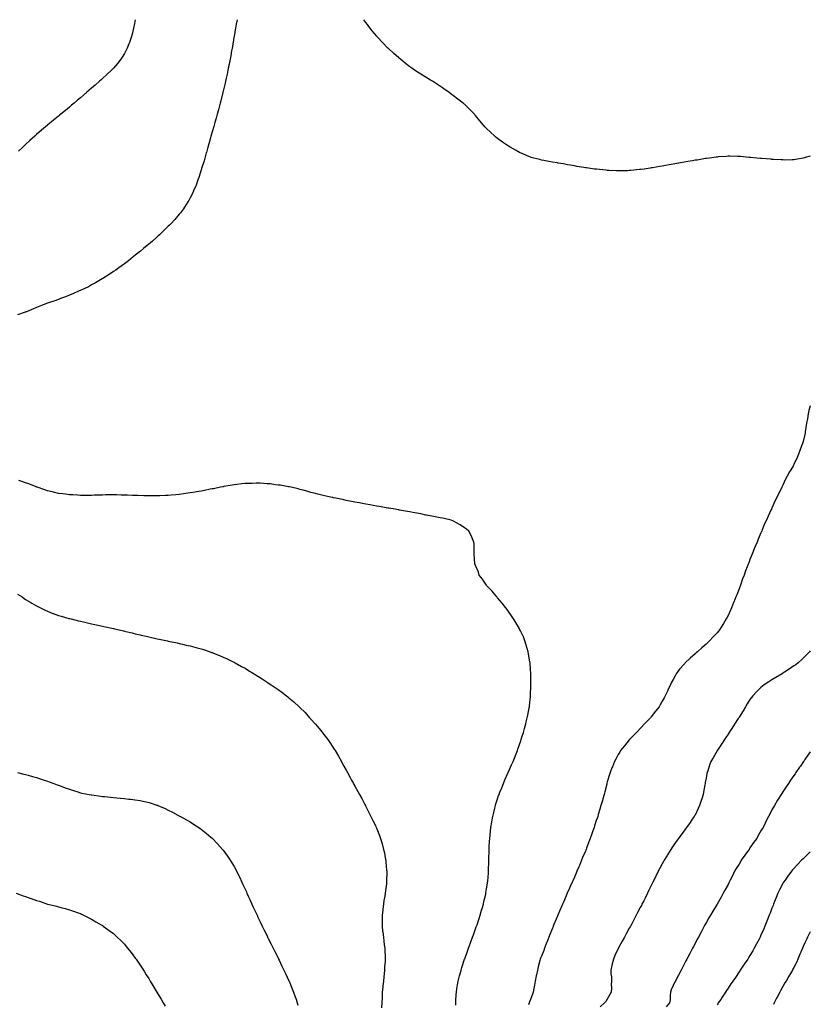
# Model space of a CAD drawing. Units: inches. Extents: x 858378 to 860243, y 7279418 to 7282058.
# Drawn here: x 859523 to 860243, y 7281161 to 7282058 of the extents above; entities that cross this region are included whole.
import ezdxf

# ---------------------------------------------------------------- set-up
doc = ezdxf.new("R2010")
doc.units = ezdxf.units.IN
doc.header["$MEASUREMENT"] = 0
doc.layers.add('Contour_85767279', color=7, linetype='Continuous', true_color=0x327d79)

msp = doc.modelspace()

# ---------------------------------------------------------------- linework, layer by layer
at = {"layer": 'Contour_85767279'}
for points in [[(859720.81, 7282058, 3376), (859720.01, 7282053.87, 3376), (859719.68, 7282051.92, 3376), (859719.46, 7282050.51, 3376), (859718.05, 7282042.77, 3376), (859717.93, 7282042.04, 3376), (859717.91, 7282041.92, 3376), (859717.88, 7282041.74, 3376), (859716.5, 7282033.47, 3376), (859716.22, 7282031.92, 3376), (859715.8, 7282029.67, 3376), (859714.99, 7282024.98, 3376), (859714.41, 7282021.92, 3376), (859713.54, 7282017.41, 3376), (859713.39, 7282016.59, 3376), (859712.44, 7282011.92, 3376), (859711.68, 7282008.29, 3376), (859710.88, 7282004.75, 3376), (859710.29, 7282001.92, 3376), (859709.88, 7282000.09, 3376), (859708.05, 7281992.96, 3376), (859707.87, 7281992.11, 3376), (859707.82, 7281991.92, 3376), (859707.74, 7281991.62, 3376), (859706.02, 7281983.95, 3376), (859705.45, 7281981.92, 3376), (859704.49, 7281978.37, 3376), (859703.97, 7281976, 3376), (859702.75, 7281971.92, 3376), (859701.81, 7281968.16, 3376), (859700.52, 7281964.39, 3376), (859699.78, 7281961.92, 3376), (859699.45, 7281960.52, 3376), (859698.05, 7281955.87, 3376), (859697.21, 7281952.76, 3376), (859696.91, 7281951.92, 3376), (859696.42, 7281950.29, 3376), (859695.05, 7281944.92, 3376), (859694.11, 7281941.92, 3376), (859692.87, 7281937.1, 3376), (859692.7, 7281936.57, 3376), (859691.37, 7281931.92, 3376), (859690.69, 7281929.28, 3376), (859688.37, 7281922.24, 3376), (859688.28, 7281921.92, 3376), (859688.24, 7281921.73, 3376), (859688.05, 7281921.17, 3376), (859685.92, 7281914.05, 3376), (859685.08, 7281911.92, 3376), (859683.43, 7281907.3, 3376), (859683.25, 7281906.72, 3376), (859681.2, 7281901.92, 3376), (859680.23, 7281899.73, 3376), (859678.05, 7281895.76, 3376), (859676.74, 7281893.23, 3376), (859675.94, 7281891.92, 3376), (859672.87, 7281887.11, 3376), (859671.8, 7281885.67, 3376), (859669.1, 7281881.92, 3376), (859668.64, 7281881.33, 3376), (859668.05, 7281880.67, 3376), (859664.09, 7281875.88, 3376), (859660.27, 7281871.92, 3376), (859659.18, 7281870.79, 3376), (859658.05, 7281869.76, 3376), (859654.17, 7281865.81, 3376), (859649.99, 7281861.92, 3376), (859649, 7281860.96, 3376), (859648.05, 7281860.14, 3376), (859643.76, 7281856.22, 3376), (859638.45, 7281851.92, 3376), (859638.24, 7281851.73, 3376), (859638.05, 7281851.59, 3376), (859635.55, 7281849.42, 3376), (859632.88, 7281847.09, 3376), (859628.05, 7281843.4, 3376), (859627.25, 7281842.72, 3376), (859626.2, 7281841.92, 3376), (859621.72, 7281838.26, 3376), (859618.05, 7281835.63, 3376), (859615.99, 7281833.98, 3376), (859613.05, 7281831.92, 3376), (859610.2, 7281829.77, 3376), (859608.05, 7281828.4, 3376), (859604.24, 7281825.73, 3376), (859598.36, 7281822.23, 3376), (859598.05, 7281822.04, 3376), (859597.98, 7281821.99, 3376), (859597.86, 7281821.92, 3376), (859591.81, 7281818.16, 3376), (859588.05, 7281816.23, 3376), (859585.3, 7281814.66, 3376), (859579.38, 7281811.92, 3376), (859578.48, 7281811.48, 3376), (859578.05, 7281811.31, 3376), (859576.98, 7281810.85, 3376), (859571.62, 7281808.35, 3376), (859568.05, 7281806.92, 3376), (859564.52, 7281805.45, 3376), (859560.02, 7281803.89, 3376), (859558.05, 7281803.15, 3376), (859557.18, 7281802.79, 3376), (859554.6, 7281801.92, 3376), (859549.8, 7281800.17, 3376), (859548.05, 7281799.6, 3376), (859544.2, 7281798.07, 3376), (859542.57, 7281797.4, 3376), (859538.05, 7281795.63, 3376), (859535.44, 7281794.53, 3376), (859528.92, 7281791.92, 3376), (859528.29, 7281791.68, 3376), (859528.05, 7281791.6, 3376), (859527.57, 7281791.43, 3376), (859520.86, 7281789.11, 3376)], [(859628.02, 7282058, 3377), (859627.03, 7282052.94, 3377), (859626.8, 7282051.92, 3377), (859626.35, 7282050.22, 3377), (859625.08, 7282044.89, 3377), (859624.24, 7282041.92, 3377), (859622.62, 7282037.35, 3377), (859622.05, 7282035.92, 3377), (859620.55, 7282031.92, 3377), (859619.75, 7282030.22, 3377), (859618.05, 7282027.08, 3377), (859616.14, 7282023.83, 3377), (859614.83, 7282021.92, 3377), (859611.85, 7282018.12, 3377), (859608.05, 7282013.75, 3377), (859607.18, 7282012.79, 3377), (859606.32, 7282011.92, 3377), (859602.05, 7282007.92, 3377), (859598.05, 7282004.28, 3377), (859596.81, 7282003.16, 3377), (859595.42, 7282001.92, 3377), (859591.49, 7281998.48, 3377), (859588.05, 7281995.53, 3377), (859586.13, 7281993.84, 3377), (859583.91, 7281991.92, 3377), (859580.77, 7281989.2, 3377), (859578.05, 7281986.83, 3377), (859575.42, 7281984.56, 3377), (859572.29, 7281981.92, 3377), (859570.01, 7281979.96, 3377), (859568.05, 7281978.28, 3377), (859564.58, 7281975.39, 3377), (859560.29, 7281971.92, 3377), (859559.08, 7281970.89, 3377), (859558.05, 7281970.03, 3377), (859553.56, 7281966.4, 3377), (859548.39, 7281962.26, 3377), (859548.05, 7281961.99, 3377), (859547.97, 7281961.92, 3377), (859542.66, 7281957.31, 3377), (859538.05, 7281953.32, 3377), (859537.3, 7281952.67, 3377), (859536.42, 7281951.92, 3377), (859532.1, 7281947.88, 3377), (859528.05, 7281944.12, 3377), (859526.9, 7281943.07, 3377), (859525.62, 7281941.92, 3377), (859521.69, 7281938.28, 3377)], [(860243, 7281933.64, 3375), (860238.43, 7281932.3, 3375), (860238.05, 7281932.17, 3375), (860237.83, 7281932.13, 3375), (860236.38, 7281931.92, 3375), (860229.39, 7281930.57, 3375), (860228.05, 7281930.39, 3375), (860226.54, 7281930.42, 3375), (860219.9, 7281930.07, 3375), (860218.05, 7281930.15, 3375), (860216.45, 7281930.32, 3375), (860209.45, 7281930.52, 3375), (860208.05, 7281930.65, 3375), (860206.94, 7281930.81, 3375), (860198.51, 7281931.46, 3375), (860198.05, 7281931.51, 3375), (860197.69, 7281931.56, 3375), (860194.2, 7281931.92, 3375), (860188.61, 7281932.49, 3375), (860188.05, 7281932.53, 3375), (860187.4, 7281932.56, 3375), (860179.43, 7281933.3, 3375), (860178.05, 7281933.38, 3375), (860176.6, 7281933.38, 3375), (860169.63, 7281933.49, 3375), (860168.05, 7281933.5, 3375), (860166.59, 7281933.38, 3375), (860159.05, 7281932.92, 3375), (860158.05, 7281932.85, 3375), (860157.24, 7281932.73, 3375), (860151.05, 7281931.92, 3375), (860148.41, 7281931.56, 3375), (860148.05, 7281931.52, 3375), (860147.57, 7281931.44, 3375), (860139.85, 7281930.12, 3375), (860138.05, 7281929.84, 3375), (860135.53, 7281929.4, 3375), (860131.32, 7281928.65, 3375), (860128.05, 7281928.08, 3375), (860123.36, 7281927.23, 3375), (860122.83, 7281927.13, 3375), (860118.05, 7281926.3, 3375), (860114.35, 7281925.62, 3375), (860111.2, 7281925.07, 3375), (860108.05, 7281924.49, 3375), (860105.85, 7281924.13, 3375), (860099.2, 7281923.07, 3375), (860098.05, 7281922.87, 3375), (860097.24, 7281922.73, 3375), (860091.72, 7281921.92, 3375), (860088.52, 7281921.45, 3375), (860088.05, 7281921.39, 3375), (860087.47, 7281921.34, 3375), (860079.4, 7281920.57, 3375), (860078.05, 7281920.46, 3375), (860076.54, 7281920.41, 3375), (860069.77, 7281920.2, 3375), (860068.05, 7281920.14, 3375), (860066.33, 7281920.2, 3375), (860059.41, 7281920.56, 3375), (860058.05, 7281920.62, 3375), (860056.85, 7281920.72, 3375), (860048.29, 7281921.68, 3375), (860048.05, 7281921.71, 3375), (860047.85, 7281921.72, 3375), (860046.42, 7281921.92, 3375), (860039.03, 7281922.9, 3375), (860038.05, 7281923.08, 3375), (860036.61, 7281923.36, 3375), (860030.42, 7281924.28, 3375), (860028.05, 7281924.79, 3375), (860024.54, 7281925.43, 3375), (860021.92, 7281925.79, 3375), (860018.05, 7281926.58, 3375), (860013.37, 7281927.23, 3375), (860012.57, 7281927.41, 3375), (860008.05, 7281928.12, 3375), (860004.82, 7281928.69, 3375), (860000.31, 7281929.65, 3375), (859998.05, 7281930.07, 3375), (859996.58, 7281930.45, 3375), (859991.01, 7281931.92, 3375), (859988.67, 7281932.55, 3375), (859988.05, 7281932.73, 3375), (859986.62, 7281933.35, 3375), (859981.63, 7281935.5, 3375), (859978.05, 7281937.1, 3375), (859974.94, 7281938.8, 3375), (859969.43, 7281941.92, 3375), (859968.56, 7281942.43, 3375), (859968.05, 7281942.73, 3375), (859965.27, 7281944.69, 3375), (859962.66, 7281946.53, 3375), (859958.05, 7281949.85, 3375), (859956.91, 7281950.79, 3375), (859955.6, 7281951.92, 3375), (859951.55, 7281955.42, 3375), (859948.05, 7281958.82, 3375), (859946.56, 7281960.43, 3375), (859945.28, 7281961.92, 3375), (859941.92, 7281965.79, 3375), (859938.05, 7281970.55, 3375), (859937.44, 7281971.3, 3375), (859936.94, 7281971.92, 3375), (859932.5, 7281976.36, 3375), (859928.05, 7281980.87, 3375), (859927.49, 7281981.36, 3375), (859926.87, 7281981.92, 3375), (859921.74, 7281985.61, 3375), (859918.05, 7281988.56, 3375), (859916.09, 7281989.96, 3375), (859913.58, 7281991.92, 3375), (859910.33, 7281994.21, 3375), (859908.05, 7281995.93, 3375), (859904.37, 7281998.24, 3375), (859898.72, 7282001.92, 3375), (859898.3, 7282002.17, 3375), (859898.05, 7282002.33, 3375), (859897.01, 7282002.96, 3375), (859892.07, 7282005.93, 3375), (859888.05, 7282008.38, 3375), (859885.86, 7282009.73, 3375), (859882.53, 7282011.92, 3375), (859879.88, 7282013.75, 3375), (859878.05, 7282015.07, 3375), (859874.24, 7282018.11, 3375), (859869.58, 7282021.92, 3375), (859868.76, 7282022.62, 3375), (859868.05, 7282023.23, 3375), (859863.43, 7282027.3, 3375), (859858.27, 7282031.92, 3375), (859858.16, 7282032.03, 3375), (859858.05, 7282032.13, 3375), (859853.28, 7282037.14, 3375), (859848.88, 7282041.92, 3375), (859848.49, 7282042.36, 3375), (859848.05, 7282042.85, 3375), (859843.98, 7282047.85, 3375), (859840.8, 7282051.92, 3375), (859839.6, 7282053.47, 3375), (859838.05, 7282055.47, 3375), (859836.38, 7282058, 3375)], [(860243, 7281706.07, 3376), (860241.74, 7281701.92, 3376), (860241.06, 7281698.91, 3376), (860240.32, 7281694.19, 3376), (860239.88, 7281691.92, 3376), (860239.61, 7281690.36, 3376), (860238.47, 7281682.34, 3376), (860238.4, 7281681.92, 3376), (860238.34, 7281681.63, 3376), (860238.05, 7281680.1, 3376), (860236.43, 7281673.54, 3376), (860235.99, 7281671.92, 3376), (860234.74, 7281668.61, 3376), (860233.81, 7281666.17, 3376), (860232.21, 7281661.92, 3376), (860230.91, 7281659.06, 3376), (860228.05, 7281652.54, 3376), (860227.83, 7281652.14, 3376), (860227.72, 7281651.92, 3376), (860227.26, 7281651.13, 3376), (860224.04, 7281645.93, 3376), (860221.92, 7281641.92, 3376), (860220.55, 7281639.42, 3376), (860218.05, 7281633.96, 3376), (860217.37, 7281632.6, 3376), (860217.08, 7281631.92, 3376), (860216.11, 7281629.98, 3376), (860213.99, 7281625.98, 3376), (860212.14, 7281621.92, 3376), (860210.77, 7281619.2, 3376), (860208.05, 7281613, 3376), (860207.71, 7281612.26, 3376), (860207.57, 7281611.92, 3376), (860207.17, 7281611.04, 3376), (860204.5, 7281605.46, 3376), (860202.99, 7281601.92, 3376), (860201.42, 7281598.55, 3376), (860199.23, 7281593.09, 3376), (860198.73, 7281591.92, 3376), (860198.51, 7281591.46, 3376), (860198.05, 7281590.36, 3376), (860195.47, 7281584.51, 3376), (860194.46, 7281581.92, 3376), (860192.56, 7281577.41, 3376), (860191.94, 7281575.82, 3376), (860190.38, 7281571.92, 3376), (860189.68, 7281570.29, 3376), (860188.05, 7281566.05, 3376), (860186.87, 7281563.09, 3376), (860186.45, 7281561.92, 3376), (860185.45, 7281559.32, 3376), (860184.08, 7281555.89, 3376), (860182.66, 7281551.92, 3376), (860181.38, 7281548.59, 3376), (860179.62, 7281543.48, 3376), (860179.05, 7281541.92, 3376), (860178.76, 7281541.21, 3376), (860178.05, 7281539.31, 3376), (860175.98, 7281533.99, 3376), (860175.24, 7281531.92, 3376), (860173.33, 7281527.19, 3376), (860173.16, 7281526.8, 3376), (860171.21, 7281521.92, 3376), (860170.18, 7281519.79, 3376), (860168.05, 7281515.16, 3376), (860166.97, 7281513, 3376), (860166.44, 7281511.92, 3376), (860163.86, 7281507.73, 3376), (860163.24, 7281506.72, 3376), (860160.35, 7281501.92, 3376), (860159.3, 7281500.67, 3376), (860158.05, 7281499.21, 3376), (860154.5, 7281495.46, 3376), (860151.28, 7281491.92, 3376), (860149.6, 7281490.37, 3376), (860148.05, 7281488.84, 3376), (860144.32, 7281485.65, 3376), (860140.08, 7281481.92, 3376), (860138.99, 7281480.98, 3376), (860138.05, 7281480.03, 3376), (860133.67, 7281476.3, 3376), (860129, 7281471.92, 3376), (860128.56, 7281471.41, 3376), (860128.05, 7281470.73, 3376), (860123.97, 7281466, 3376), (860120.81, 7281461.92, 3376), (860119.79, 7281460.18, 3376), (860118.05, 7281456.78, 3376), (860116.38, 7281453.59, 3376), (860115.56, 7281451.92, 3376), (860113.31, 7281447.18, 3376), (860113.14, 7281446.83, 3376), (860110.9, 7281441.92, 3376), (860109.84, 7281440.13, 3376), (860108.05, 7281436.89, 3376), (860106.28, 7281433.69, 3376), (860105.28, 7281431.92, 3376), (860102.11, 7281427.87, 3376), (860098.05, 7281422.76, 3376), (860097.69, 7281422.28, 3376), (860097.42, 7281421.92, 3376), (860092.84, 7281417.13, 3376), (860088.05, 7281411.99, 3376), (860088.02, 7281411.95, 3376), (860087.99, 7281411.92, 3376), (860085.55, 7281409.42, 3376), (860083.08, 7281406.89, 3376), (860078.34, 7281401.92, 3376), (860078.2, 7281401.76, 3376), (860078.05, 7281401.59, 3376), (860073.69, 7281396.28, 3376), (860070.2, 7281391.92, 3376), (860069.35, 7281390.62, 3376), (860068.05, 7281388.48, 3376), (860065.77, 7281384.21, 3376), (860064.58, 7281381.92, 3376), (860062.7, 7281377.27, 3376), (860062.25, 7281376.12, 3376), (860060.59, 7281371.92, 3376), (860059.98, 7281370, 3376), (860058.05, 7281363.39, 3376), (860057.74, 7281362.23, 3376), (860057.66, 7281361.92, 3376), (860057.52, 7281361.39, 3376), (860055.71, 7281354.26, 3376), (860055.11, 7281351.92, 3376), (860053.97, 7281347.85, 3376), (860053.57, 7281346.4, 3376), (860052.31, 7281341.92, 3376), (860051.3, 7281338.67, 3376), (860049.84, 7281333.72, 3376), (860049.3, 7281331.92, 3376), (860048.98, 7281330.99, 3376), (860048.05, 7281328.1, 3376), (860046.52, 7281323.45, 3376), (860046.03, 7281321.92, 3376), (860044.92, 7281318.8, 3376), (860043.93, 7281316.04, 3376), (860042.5, 7281311.92, 3376), (860041.26, 7281308.71, 3376), (860039.13, 7281303, 3376), (860038.72, 7281301.92, 3376), (860038.52, 7281301.44, 3376), (860038.05, 7281300.28, 3376), (860035.6, 7281294.37, 3376), (860034.63, 7281291.92, 3376), (860032.64, 7281287.32, 3376), (860032.07, 7281285.93, 3376), (860030.37, 7281281.92, 3376), (860029.64, 7281280.33, 3376), (860028.05, 7281276.72, 3376), (860026.58, 7281273.38, 3376), (860025.97, 7281271.92, 3376), (860024.34, 7281268.21, 3376), (860023.54, 7281266.42, 3376), (860021.59, 7281261.92, 3376), (860020.49, 7281259.48, 3376), (860018.05, 7281253.93, 3376), (860017.44, 7281252.53, 3376), (860017.19, 7281251.92, 3376), (860016.56, 7281250.44, 3376), (860014.47, 7281245.5, 3376), (860012.98, 7281241.92, 3376), (860011.53, 7281238.44, 3376), (860009.43, 7281233.3, 3376), (860008.86, 7281231.92, 3376), (860008.62, 7281231.34, 3376), (860008.05, 7281229.95, 3376), (860005.74, 7281224.22, 3376), (860004.84, 7281221.92, 3376), (860002.92, 7281217.06, 3376), (860002.75, 7281216.62, 3376), (860000.92, 7281211.92, 3376), (860000.1, 7281209.87, 3376), (859998.05, 7281204.66, 3376), (859997.27, 7281202.7, 3376), (859996.97, 7281201.92, 3376), (859996.64, 7281200.5, 3376), (859995.22, 7281194.74, 3376), (859994.58, 7281191.92, 3376), (859993.6, 7281187.47, 3376), (859993.4, 7281186.57, 3376), (859992.41, 7281181.92, 3376), (859991.74, 7281178.24, 3376), (859991.21, 7281175.08, 3376), (859990.65, 7281171.92, 3376), (859989.91, 7281170.05, 3376), (859988.05, 7281165.13, 3376), (859987.13, 7281162.84, 3376), (859986.78, 7281161.92, 3376), (859986.27, 7281160.14, 3376)], [(859919.94, 7281160.03, 3375), (859919.96, 7281161.92, 3375), (859920.09, 7281163.96, 3375), (859920.44, 7281169.54, 3375), (859920.58, 7281171.92, 3375), (859921.08, 7281174.96, 3375), (859921.63, 7281178.35, 3375), (859922.21, 7281181.92, 3375), (859923.4, 7281186.57, 3375), (859923.66, 7281187.53, 3375), (859924.79, 7281191.92, 3375), (859925.59, 7281194.38, 3375), (859928.05, 7281201.71, 3375), (859928.1, 7281201.87, 3375), (859928.16, 7281202.03, 3375), (859930.72, 7281209.24, 3375), (859931.7, 7281211.92, 3375), (859933.38, 7281216.59, 3375), (859933.78, 7281217.64, 3375), (859935.34, 7281221.92, 3375), (859936.04, 7281223.93, 3375), (859938.05, 7281229.5, 3375), (859938.69, 7281231.28, 3375), (859938.94, 7281231.92, 3375), (859939.39, 7281233.26, 3375), (859941.2, 7281238.78, 3375), (859942.3, 7281241.92, 3375), (859943.56, 7281246.41, 3375), (859944.02, 7281247.89, 3375), (859945.19, 7281251.92, 3375), (859945.68, 7281254.29, 3375), (859947.31, 7281261.19, 3375), (859947.47, 7281261.92, 3375), (859947.54, 7281262.44, 3375), (859948.05, 7281265.81, 3375), (859948.84, 7281271.13, 3375), (859948.99, 7281271.92, 3375), (859949.09, 7281272.96, 3375), (859949.68, 7281280.29, 3375), (859949.85, 7281281.92, 3375), (859949.92, 7281283.8, 3375), (859950.09, 7281289.88, 3375), (859950.17, 7281291.92, 3375), (859950.23, 7281294.11, 3375), (859950.36, 7281299.62, 3375), (859950.43, 7281301.92, 3375), (859950.56, 7281304.43, 3375), (859950.78, 7281309.19, 3375), (859950.95, 7281311.92, 3375), (859951.3, 7281315.17, 3375), (859951.61, 7281318.37, 3375), (859951.99, 7281321.92, 3375), (859952.79, 7281326.66, 3375), (859952.86, 7281327.11, 3375), (859953.72, 7281331.92, 3375), (859954.54, 7281335.43, 3375), (859955.57, 7281339.44, 3375), (859956.17, 7281341.92, 3375), (859956.6, 7281343.37, 3375), (859958.05, 7281347.96, 3375), (859959.04, 7281350.92, 3375), (859959.4, 7281351.92, 3375), (859960.29, 7281354.17, 3375), (859961.84, 7281358.13, 3375), (859963.37, 7281361.92, 3375), (859964.76, 7281365.21, 3375), (859967.47, 7281371.34, 3375), (859967.72, 7281371.92, 3375), (859967.82, 7281372.15, 3375), (859968.05, 7281372.68, 3375), (859970.88, 7281379.09, 3375), (859972.18, 7281381.92, 3375), (859974.98, 7281388.84, 3375), (859976.21, 7281391.92, 3375), (859976.66, 7281393.31, 3375), (859978.05, 7281397.44, 3375), (859979.2, 7281400.77, 3375), (859979.61, 7281401.92, 3375), (859980.29, 7281404.17, 3375), (859981.58, 7281408.38, 3375), (859982.69, 7281411.92, 3375), (859983.76, 7281416.22, 3375), (859984.22, 7281418.09, 3375), (859985.18, 7281421.92, 3375), (859985.66, 7281424.31, 3375), (859986.89, 7281430.76, 3375), (859987.11, 7281431.92, 3375), (859987.2, 7281432.77, 3375), (859988.05, 7281441.28, 3375), (859988.11, 7281441.86, 3375), (859988.11, 7281441.92, 3375), (859988.12, 7281441.99, 3375), (859988.42, 7281451.55, 3375), (859988.45, 7281451.92, 3375), (859988.45, 7281452.32, 3375), (859988.29, 7281461.68, 3375), (859988.29, 7281461.92, 3375), (859988.28, 7281462.15, 3375), (859988.05, 7281465.81, 3375), (859987.69, 7281471.56, 3375), (859987.65, 7281471.92, 3375), (859987.55, 7281472.42, 3375), (859986.36, 7281480.23, 3375), (859986.02, 7281481.92, 3375), (859985.15, 7281484.82, 3375), (859984.28, 7281488.15, 3375), (859983.03, 7281491.92, 3375), (859981.62, 7281495.48, 3375), (859978.88, 7281501.09, 3375), (859978.5, 7281501.92, 3375), (859978.36, 7281502.22, 3375), (859978.05, 7281502.75, 3375), (859974.77, 7281508.64, 3375), (859972.58, 7281511.92, 3375), (859970.9, 7281514.77, 3375), (859968.05, 7281518.7, 3375), (859966.71, 7281520.57, 3375), (859965.55, 7281521.92, 3375), (859962.38, 7281526.26, 3375), (859958.05, 7281531.28, 3375), (859957.74, 7281531.61, 3375), (859957.4, 7281531.92, 3375), (859954.41, 7281535.55, 3375), (859953.2, 7281537.07, 3375), (859948.53, 7281541.92, 3375), (859948.35, 7281542.22, 3375), (859948.05, 7281542.7, 3375), (859944.32, 7281548.19, 3375), (859941.42, 7281551.92, 3375), (859940.59, 7281554.46, 3375), (859938.05, 7281560.75, 3375), (859937.69, 7281561.56, 3375), (859937.49, 7281561.92, 3375), (859937.4, 7281562.56, 3375), (859936.91, 7281570.78, 3375), (859936.72, 7281571.92, 3375), (859936.62, 7281573.35, 3375), (859936.62, 7281580.49, 3375), (859936.51, 7281581.92, 3375), (859935.19, 7281584.78, 3375), (859933.93, 7281587.8, 3375), (859931.96, 7281591.92, 3375), (859929.85, 7281593.72, 3375), (859928.05, 7281595.07, 3375), (859923.9, 7281597.77, 3375), (859920.19, 7281599.78, 3375), (859918.05, 7281600.93, 3375), (859917.38, 7281601.26, 3375), (859915.74, 7281601.92, 3375), (859909.48, 7281603.35, 3375), (859908.05, 7281603.65, 3375), (859905.92, 7281604.05, 3375), (859901.12, 7281605, 3375), (859898.05, 7281605.56, 3375), (859893.48, 7281606.49, 3375), (859892.74, 7281606.61, 3375), (859888.05, 7281607.69, 3375), (859884.44, 7281608.32, 3375), (859881.03, 7281608.94, 3375), (859878.05, 7281609.49, 3375), (859876, 7281609.87, 3375), (859868.86, 7281611.11, 3375), (859868.05, 7281611.25, 3375), (859867.49, 7281611.36, 3375), (859864.87, 7281611.92, 3375), (859858.98, 7281612.85, 3375), (859858.05, 7281612.99, 3375), (859856.73, 7281613.24, 3375), (859850.42, 7281614.29, 3375), (859848.05, 7281614.67, 3375), (859844.66, 7281615.31, 3375), (859841.9, 7281615.77, 3375), (859838.05, 7281616.46, 3375), (859833.49, 7281617.36, 3375), (859832.39, 7281617.58, 3375), (859828.05, 7281618.38, 3375), (859825.06, 7281618.93, 3375), (859820.07, 7281619.9, 3375), (859818.05, 7281620.32, 3375), (859816.75, 7281620.62, 3375), (859810.81, 7281621.92, 3375), (859808.47, 7281622.34, 3375), (859808.05, 7281622.43, 3375), (859807.4, 7281622.56, 3375), (859800.27, 7281624.14, 3375), (859798.05, 7281624.64, 3375), (859794.41, 7281625.56, 3375), (859792.25, 7281626.12, 3375), (859788.05, 7281627.17, 3375), (859784.36, 7281628.23, 3375), (859780.84, 7281629.14, 3375), (859778.05, 7281629.89, 3375), (859776.48, 7281630.35, 3375), (859770.14, 7281631.92, 3375), (859768.42, 7281632.28, 3375), (859768.05, 7281632.34, 3375), (859767.57, 7281632.41, 3375), (859759.87, 7281633.74, 3375), (859758.05, 7281633.95, 3375), (859755.79, 7281634.19, 3375), (859751.02, 7281634.89, 3375), (859748.05, 7281635.16, 3375), (859744.7, 7281635.27, 3375), (859741.65, 7281635.52, 3375), (859738.05, 7281635.63, 3375), (859734.52, 7281635.45, 3375), (859731.55, 7281635.42, 3375), (859728.05, 7281635.28, 3375), (859725.08, 7281634.89, 3375), (859720.55, 7281634.42, 3375), (859718.05, 7281634.1, 3375), (859716.21, 7281633.76, 3375), (859708.65, 7281632.53, 3375), (859708.05, 7281632.42, 3375), (859707.65, 7281632.32, 3375), (859705.75, 7281631.92, 3375), (859699.36, 7281630.61, 3375), (859698.05, 7281630.4, 3375), (859696.16, 7281630.04, 3375), (859691.02, 7281628.94, 3375), (859688.05, 7281628.4, 3375), (859683.84, 7281627.71, 3375), (859682.5, 7281627.47, 3375), (859678.05, 7281626.71, 3375), (859673.83, 7281626.14, 3375), (859672.03, 7281625.89, 3375), (859668.05, 7281625.35, 3375), (859664.9, 7281625.07, 3375), (859660.86, 7281624.72, 3375), (859658.05, 7281624.48, 3375), (859655.59, 7281624.38, 3375), (859650.29, 7281624.17, 3375), (859648.05, 7281624.09, 3375), (859645.87, 7281624.1, 3375), (859640.21, 7281624.09, 3375), (859638.05, 7281624.1, 3375), (859635.8, 7281624.18, 3375), (859630.41, 7281624.28, 3375), (859628.05, 7281624.36, 3375), (859625.48, 7281624.49, 3375), (859620.78, 7281624.64, 3375), (859618.05, 7281624.77, 3375), (859615.13, 7281624.84, 3375), (859611.06, 7281624.93, 3375), (859608.05, 7281625, 3375), (859605.01, 7281624.96, 3375), (859601.02, 7281624.89, 3375), (859598.05, 7281624.84, 3375), (859595.24, 7281624.72, 3375), (859590.74, 7281624.61, 3375), (859588.05, 7281624.53, 3375), (859585.46, 7281624.51, 3375), (859580.67, 7281624.54, 3375), (859578.05, 7281624.51, 3375), (859575.31, 7281624.66, 3375), (859571.02, 7281624.89, 3375), (859568.05, 7281625.05, 3375), (859564.47, 7281625.49, 3375), (859561.94, 7281625.81, 3375), (859558.05, 7281626.3, 3375), (859553.52, 7281627.39, 3375), (859552.28, 7281627.69, 3375), (859548.05, 7281628.69, 3375), (859545.67, 7281629.54, 3375), (859538.71, 7281631.92, 3375), (859538.22, 7281632.09, 3375), (859538.05, 7281632.14, 3375), (859537.7, 7281632.27, 3375), (859531.08, 7281634.96, 3375), (859528.05, 7281636.01, 3375), (859523.65, 7281637.53, 3375), (859521.95, 7281638.01, 3375)], [(859520.73, 7281534.61, 3374), (859524.99, 7281531.92, 3374), (859526.73, 7281530.6, 3374), (859528.05, 7281529.72, 3374), (859532.88, 7281526.75, 3374), (859533.67, 7281526.3, 3374), (859538.05, 7281523.76, 3374), (859539.24, 7281523.1, 3374), (859541.61, 7281521.92, 3374), (859545.9, 7281519.77, 3374), (859548.05, 7281518.85, 3374), (859552.98, 7281516.99, 3374), (859553.08, 7281516.95, 3374), (859558.05, 7281515.17, 3374), (859560.56, 7281514.44, 3374), (859567.52, 7281512.45, 3374), (859568.05, 7281512.29, 3374), (859568.35, 7281512.21, 3374), (859569.54, 7281511.92, 3374), (859576.38, 7281510.25, 3374), (859578.05, 7281509.86, 3374), (859580.74, 7281509.23, 3374), (859584.48, 7281508.36, 3374), (859588.05, 7281507.52, 3374), (859592.61, 7281506.48, 3374), (859593.76, 7281506.22, 3374), (859598.05, 7281505.22, 3374), (859600.79, 7281504.66, 3374), (859606.55, 7281503.41, 3374), (859608.05, 7281503.1, 3374), (859609.03, 7281502.91, 3374), (859613.38, 7281501.92, 3374), (859617.17, 7281501.04, 3374), (859618.05, 7281500.81, 3374), (859619.51, 7281500.46, 3374), (859625.27, 7281499.15, 3374), (859628.05, 7281498.43, 3374), (859632.57, 7281497.4, 3374), (859633.35, 7281497.22, 3374), (859638.05, 7281496.06, 3374), (859641.46, 7281495.34, 3374), (859645.55, 7281494.42, 3374), (859648.05, 7281493.88, 3374), (859649.68, 7281493.55, 3374), (859657.25, 7281491.92, 3374), (859657.9, 7281491.77, 3374), (859658.05, 7281491.74, 3374), (859666.14, 7281490.01, 3374), (859668.05, 7281489.6, 3374), (859671.11, 7281488.86, 3374), (859674.27, 7281488.14, 3374), (859678.05, 7281487.26, 3374), (859682.26, 7281486.13, 3374), (859684.42, 7281485.54, 3374), (859688.05, 7281484.62, 3374), (859690.09, 7281483.96, 3374), (859696.11, 7281481.92, 3374), (859697.54, 7281481.41, 3374), (859698.05, 7281481.23, 3374), (859699.22, 7281480.76, 3374), (859704.69, 7281478.56, 3374), (859708.05, 7281477.13, 3374), (859711.59, 7281475.46, 3374), (859717.17, 7281472.8, 3374), (859718.05, 7281472.39, 3374), (859718.36, 7281472.23, 3374), (859718.94, 7281471.92, 3374), (859724.83, 7281468.71, 3374), (859728.05, 7281466.89, 3374), (859731.19, 7281465.05, 3374), (859736.25, 7281461.92, 3374), (859737.36, 7281461.23, 3374), (859738.05, 7281460.79, 3374), (859741.17, 7281458.8, 3374), (859743.47, 7281457.34, 3374), (859748.05, 7281454.33, 3374), (859749.52, 7281453.38, 3374), (859751.73, 7281451.92, 3374), (859755.55, 7281449.42, 3374), (859758.05, 7281447.68, 3374), (859761.41, 7281445.28, 3374), (859765.71, 7281441.92, 3374), (859767.02, 7281440.88, 3374), (859768.05, 7281440.01, 3374), (859772.46, 7281436.33, 3374), (859777.19, 7281431.92, 3374), (859777.65, 7281431.52, 3374), (859778.05, 7281431.13, 3374), (859782.65, 7281426.52, 3374), (859786.85, 7281421.92, 3374), (859787.43, 7281421.3, 3374), (859788.05, 7281420.61, 3374), (859792.14, 7281416.01, 3374), (859795.59, 7281411.92, 3374), (859796.72, 7281410.59, 3374), (859798.05, 7281408.95, 3374), (859801.14, 7281405.01, 3374), (859803.41, 7281401.92, 3374), (859805.34, 7281399.21, 3374), (859808.05, 7281395.2, 3374), (859809.36, 7281393.23, 3374), (859810.15, 7281391.92, 3374), (859813.08, 7281386.95, 3374), (859813.16, 7281386.81, 3374), (859815.87, 7281381.92, 3374), (859816.65, 7281380.52, 3374), (859818.05, 7281377.85, 3374), (859820.13, 7281374, 3374), (859821.22, 7281371.92, 3374), (859823.66, 7281367.53, 3374), (859825.07, 7281364.9, 3374), (859826.7, 7281361.92, 3374), (859827.19, 7281361.06, 3374), (859828.05, 7281359.46, 3374), (859830.77, 7281354.64, 3374), (859832.25, 7281351.92, 3374), (859834.31, 7281348.18, 3374), (859837.13, 7281342.84, 3374), (859837.62, 7281341.92, 3374), (859837.77, 7281341.65, 3374), (859838.05, 7281341.11, 3374), (859841.16, 7281335.03, 3374), (859842.69, 7281331.92, 3374), (859844.47, 7281328.35, 3374), (859847.03, 7281322.94, 3374), (859847.53, 7281321.92, 3374), (859847.69, 7281321.56, 3374), (859848.05, 7281320.75, 3374), (859850.59, 7281314.46, 3374), (859851.47, 7281311.92, 3374), (859852.89, 7281307.09, 3374), (859852.97, 7281306.84, 3374), (859854.31, 7281301.92, 3374), (859854.96, 7281298.83, 3374), (859855.69, 7281294.28, 3374), (859856.15, 7281291.92, 3374), (859856.35, 7281290.21, 3374), (859856.94, 7281283.02, 3374), (859857.06, 7281281.92, 3374), (859857.07, 7281280.94, 3374), (859856.87, 7281273.1, 3374), (859856.88, 7281271.92, 3374), (859856.76, 7281270.63, 3374), (859855.89, 7281264.08, 3374), (859855.69, 7281261.92, 3374), (859855.28, 7281259.15, 3374), (859854.59, 7281255.38, 3374), (859854.12, 7281251.92, 3374), (859853.56, 7281247.44, 3374), (859853.43, 7281246.54, 3374), (859852.91, 7281241.92, 3374), (859852.89, 7281237.08, 3374), (859852.89, 7281236.76, 3374), (859852.85, 7281231.92, 3374), (859853.4, 7281227.27, 3374), (859853.49, 7281226.48, 3374), (859854.03, 7281221.92, 3374), (859854.53, 7281218.39, 3374), (859854.91, 7281215.06, 3374), (859855.32, 7281211.92, 3374), (859855.48, 7281209.35, 3374), (859855.63, 7281204.34, 3374), (859855.76, 7281201.92, 3374), (859855.63, 7281199.5, 3374), (859855.21, 7281194.76, 3374), (859855.07, 7281191.92, 3374), (859854.73, 7281188.6, 3374), (859854.36, 7281185.61, 3374), (859854.01, 7281181.92, 3374), (859853.6, 7281177.47, 3374), (859853.5, 7281176.47, 3374), (859853.09, 7281171.92, 3374), (859852.86, 7281167.12, 3374), (859852.84, 7281166.71, 3374), (859852.59, 7281161.92, 3374), (859852.49, 7281157.48, 3374)], [(860243, 7281482.9, 3377), (860242.25, 7281481.92, 3377), (860240.17, 7281479.8, 3377), (860238.05, 7281477.72, 3377), (860235.14, 7281474.83, 3377), (860232.07, 7281471.92, 3377), (860229.74, 7281470.23, 3377), (860228.05, 7281469.09, 3377), (860223.8, 7281466.17, 3377), (860219.48, 7281463.35, 3377), (860218.05, 7281462.41, 3377), (860217.75, 7281462.21, 3377), (860217.29, 7281461.92, 3377), (860211.51, 7281458.45, 3377), (860208.05, 7281456.38, 3377), (860205.3, 7281454.67, 3377), (860201.11, 7281451.92, 3377), (860199.43, 7281450.53, 3377), (860198.05, 7281449.32, 3377), (860194.25, 7281445.72, 3377), (860190.6, 7281441.92, 3377), (860189.52, 7281440.46, 3377), (860188.05, 7281438.39, 3377), (860185.46, 7281434.52, 3377), (860183.84, 7281431.92, 3377), (860181.69, 7281428.29, 3377), (860178.05, 7281422.37, 3377), (860177.79, 7281421.92, 3377), (860177.34, 7281421.22, 3377), (860174.05, 7281415.92, 3377), (860171.41, 7281411.92, 3377), (860170.11, 7281409.86, 3377), (860168.05, 7281406.88, 3377), (860166.11, 7281403.85, 3377), (860164.77, 7281401.92, 3377), (860162.19, 7281397.78, 3377), (860158.54, 7281392.42, 3377), (860158.21, 7281391.92, 3377), (860158.15, 7281391.81, 3377), (860158.05, 7281391.65, 3377), (860154.54, 7281385.44, 3377), (860152.53, 7281381.92, 3377), (860151.3, 7281378.67, 3377), (860149.51, 7281373.38, 3377), (860148.99, 7281371.92, 3377), (860148.83, 7281371.14, 3377), (860148.05, 7281366.83, 3377), (860147.27, 7281362.7, 3377), (860147.11, 7281361.92, 3377), (860146.9, 7281360.78, 3377), (860145.84, 7281354.14, 3377), (860145.42, 7281351.92, 3377), (860144.2, 7281348.07, 3377), (860143.67, 7281346.3, 3377), (860142.2, 7281341.92, 3377), (860140.89, 7281339.09, 3377), (860138.05, 7281333.23, 3377), (860137.56, 7281332.41, 3377), (860137.27, 7281331.92, 3377), (860135.43, 7281329.3, 3377), (860133.46, 7281326.51, 3377), (860130.32, 7281321.92, 3377), (860129.37, 7281320.6, 3377), (860128.05, 7281318.68, 3377), (860125.09, 7281314.88, 3377), (860122.9, 7281311.92, 3377), (860120.83, 7281309.14, 3377), (860118.05, 7281305.13, 3377), (860116.76, 7281303.21, 3377), (860115.96, 7281301.92, 3377), (860112.91, 7281297.06, 3377), (860112.52, 7281296.39, 3377), (860109.86, 7281291.92, 3377), (860109.18, 7281290.79, 3377), (860108.05, 7281288.77, 3377), (860105.69, 7281284.27, 3377), (860104.52, 7281281.92, 3377), (860102.33, 7281277.64, 3377), (860100.96, 7281274.83, 3377), (860099.52, 7281271.92, 3377), (860099.02, 7281270.95, 3377), (860098.05, 7281268.99, 3377), (860095.74, 7281264.23, 3377), (860094.63, 7281261.92, 3377), (860092.43, 7281257.54, 3377), (860091.22, 7281255.08, 3377), (860089.63, 7281251.92, 3377), (860089.08, 7281250.88, 3377), (860088.05, 7281248.88, 3377), (860085.67, 7281244.3, 3377), (860084.45, 7281241.92, 3377), (860082.2, 7281237.78, 3377), (860080.31, 7281234.18, 3377), (860079.12, 7281231.92, 3377), (860078.74, 7281231.24, 3377), (860078.05, 7281230.01, 3377), (860075.17, 7281224.8, 3377), (860073.62, 7281221.92, 3377), (860071.62, 7281218.35, 3377), (860068.27, 7281212.14, 3377), (860068.15, 7281211.92, 3377), (860068.12, 7281211.85, 3377), (860068.05, 7281211.71, 3377), (860064.9, 7281205.07, 3377), (860063.58, 7281201.92, 3377), (860062.48, 7281197.49, 3377), (860062.24, 7281196.11, 3377), (860061.32, 7281191.92, 3377), (860061.42, 7281188.55, 3377), (860061.74, 7281185.61, 3377), (860061.82, 7281181.92, 3377), (860061.65, 7281178.32, 3377), (860061.84, 7281175.71, 3377), (860061.7, 7281171.92, 3377), (860060.39, 7281169.58, 3377), (860058.05, 7281165.26, 3377), (860056.57, 7281163.39, 3377), (860055.48, 7281161.92, 3377), (860051.6, 7281158.37, 3377)], [(860243, 7281390.89, 3378), (860241.37, 7281388.6, 3378), (860238.05, 7281383.68, 3378), (860237.32, 7281382.65, 3378), (860236.82, 7281381.92, 3378), (860233.95, 7281377.82, 3378), (860233.2, 7281376.76, 3378), (860229.95, 7281371.92, 3378), (860229.16, 7281370.81, 3378), (860228.05, 7281369.14, 3378), (860225.09, 7281364.88, 3378), (860223.08, 7281361.92, 3378), (860221.03, 7281358.94, 3378), (860218.05, 7281354.34, 3378), (860217.09, 7281352.88, 3378), (860216.49, 7281351.92, 3378), (860213.75, 7281347.61, 3378), (860213.2, 7281346.77, 3378), (860210.31, 7281341.92, 3378), (860209.45, 7281340.52, 3378), (860208.05, 7281337.96, 3378), (860205.98, 7281333.99, 3378), (860205.03, 7281331.92, 3378), (860202.6, 7281327.37, 3378), (860201.83, 7281325.7, 3378), (860200, 7281321.92, 3378), (860199.23, 7281320.74, 3378), (860198.05, 7281318.74, 3378), (860195.55, 7281314.42, 3378), (860194.2, 7281311.92, 3378), (860191.59, 7281308.38, 3378), (860188.05, 7281303.17, 3378), (860187.54, 7281302.43, 3378), (860187.21, 7281301.92, 3378), (860184.94, 7281298.81, 3378), (860183.33, 7281296.64, 3378), (860180.16, 7281291.92, 3378), (860179.33, 7281290.64, 3378), (860178.05, 7281288.51, 3378), (860175.53, 7281284.45, 3378), (860174.07, 7281281.92, 3378), (860172.04, 7281277.94, 3378), (860169.92, 7281273.79, 3378), (860168.96, 7281271.92, 3378), (860168.67, 7281271.3, 3378), (860168.05, 7281270.01, 3378), (860165.26, 7281264.71, 3378), (860163.72, 7281261.92, 3378), (860161.71, 7281258.26, 3378), (860158.05, 7281251.95, 3378), (860158.03, 7281251.92, 3378), (860158.01, 7281251.88, 3378), (860154.28, 7281245.69, 3378), (860152, 7281241.92, 3378), (860150.56, 7281239.41, 3378), (860148.05, 7281234.94, 3378), (860146.96, 7281233, 3378), (860146.36, 7281231.92, 3378), (860144.44, 7281228.31, 3378), (860143.47, 7281226.5, 3378), (860141.03, 7281221.92, 3378), (860139.99, 7281219.98, 3378), (860138.05, 7281216.27, 3378), (860136.55, 7281213.41, 3378), (860135.77, 7281211.92, 3378), (860133.21, 7281207.09, 3378), (860133.1, 7281206.87, 3378), (860130.52, 7281201.92, 3378), (860129.66, 7281200.31, 3378), (860128.05, 7281197.15, 3378), (860126.25, 7281193.73, 3378), (860125.32, 7281191.92, 3378), (860122.84, 7281187.13, 3378), (860122.41, 7281186.28, 3378), (860120.18, 7281181.92, 3378), (860119.39, 7281180.58, 3378), (860118.05, 7281177.89, 3378), (860116.13, 7281173.83, 3378), (860115.51, 7281171.92, 3378), (860115.21, 7281169.08, 3378), (860115.24, 7281164.73, 3378), (860114.87, 7281161.92, 3378), (860111.64, 7281158.34, 3378)], [(859520.83, 7281371.92, 3373), (859526.61, 7281370.48, 3373), (859528.05, 7281370.11, 3373), (859530.55, 7281369.42, 3373), (859534.46, 7281368.34, 3373), (859538.05, 7281367.32, 3373), (859542.15, 7281366.02, 3373), (859544.86, 7281365.11, 3373), (859548.05, 7281364.06, 3373), (859549.62, 7281363.49, 3373), (859553.76, 7281361.92, 3373), (859556.94, 7281360.82, 3373), (859558.05, 7281360.42, 3373), (859560.44, 7281359.53, 3373), (859564.22, 7281358.09, 3373), (859568.05, 7281356.71, 3373), (859571.64, 7281355.5, 3373), (859575.64, 7281354.33, 3373), (859578.05, 7281353.58, 3373), (859579.39, 7281353.26, 3373), (859585.99, 7281351.92, 3373), (859587.72, 7281351.6, 3373), (859588.05, 7281351.54, 3373), (859588.49, 7281351.48, 3373), (859596.51, 7281350.38, 3373), (859598.05, 7281350.18, 3373), (859600, 7281349.97, 3373), (859605.53, 7281349.39, 3373), (859608.05, 7281349.13, 3373), (859611.12, 7281348.84, 3373), (859614.67, 7281348.53, 3373), (859618.05, 7281348.21, 3373), (859622.19, 7281347.78, 3373), (859623.76, 7281347.63, 3373), (859628.05, 7281347.18, 3373), (859632.53, 7281346.39, 3373), (859633.83, 7281346.14, 3373), (859638.05, 7281345.36, 3373), (859640.69, 7281344.57, 3373), (859647.74, 7281342.23, 3373), (859648.05, 7281342.13, 3373), (859648.2, 7281342.07, 3373), (859648.54, 7281341.92, 3373), (859655.14, 7281339.01, 3373), (859658.05, 7281337.62, 3373), (859661.83, 7281335.7, 3373), (859666.92, 7281333.05, 3373), (859668.05, 7281332.47, 3373), (859668.41, 7281332.28, 3373), (859669.08, 7281331.92, 3373), (859674.83, 7281328.71, 3373), (859678.05, 7281326.87, 3373), (859681.11, 7281324.98, 3373), (859685.8, 7281321.92, 3373), (859687.14, 7281321.01, 3373), (859688.05, 7281320.34, 3373), (859692.74, 7281316.61, 3373), (859696.8, 7281313.17, 3373), (859698.05, 7281312.13, 3373), (859698.15, 7281312.03, 3373), (859698.26, 7281311.92, 3373), (859703.05, 7281306.92, 3373), (859707.5, 7281301.92, 3373), (859707.75, 7281301.62, 3373), (859708.05, 7281301.23, 3373), (859711.93, 7281295.81, 3373), (859714.58, 7281291.92, 3373), (859715.91, 7281289.78, 3373), (859718.05, 7281286.17, 3373), (859719.56, 7281283.43, 3373), (859720.38, 7281281.92, 3373), (859722.62, 7281277.35, 3373), (859722.9, 7281276.77, 3373), (859725.23, 7281271.92, 3373), (859726.11, 7281269.99, 3373), (859728.05, 7281265.77, 3373), (859729.25, 7281263.12, 3373), (859729.8, 7281261.92, 3373), (859731.25, 7281258.72, 3373), (859732.37, 7281256.24, 3373), (859734.32, 7281251.92, 3373), (859735.5, 7281249.37, 3373), (859738.05, 7281243.86, 3373), (859738.67, 7281242.55, 3373), (859738.96, 7281241.92, 3373), (859739.8, 7281240.17, 3373), (859741.9, 7281235.77, 3373), (859743.74, 7281231.92, 3373), (859745.16, 7281229.03, 3373), (859748.05, 7281223.08, 3373), (859748.43, 7281222.3, 3373), (859748.61, 7281221.92, 3373), (859749.17, 7281220.8, 3373), (859751.76, 7281215.63, 3373), (859753.56, 7281211.92, 3373), (859755.05, 7281208.92, 3373), (859758.05, 7281202.96, 3373), (859758.4, 7281202.27, 3373), (859758.56, 7281201.92, 3373), (859759.05, 7281200.92, 3373), (859761.67, 7281195.54, 3373), (859763.38, 7281191.92, 3373), (859764.9, 7281188.77, 3373), (859768.05, 7281182.05, 3373), (859768.11, 7281181.92, 3373), (859768.14, 7281181.82, 3373), (859771.08, 7281174.95, 3373), (859772.24, 7281171.92, 3373), (859773.78, 7281167.65, 3373), (859774.45, 7281165.52, 3373), (859775.64, 7281161.92, 3373), (859776.19, 7281160.06, 3373)], [(860243, 7281299.74, 3379), (860241.61, 7281298.37, 3379), (860238.05, 7281294.87, 3379), (860236.57, 7281293.39, 3379), (860235.11, 7281291.92, 3379), (860231.65, 7281288.32, 3379), (860228.05, 7281284.48, 3379), (860226.84, 7281283.13, 3379), (860225.79, 7281281.92, 3379), (860222.48, 7281277.49, 3379), (860219.99, 7281273.86, 3379), (860218.64, 7281271.92, 3379), (860218.42, 7281271.55, 3379), (860218.05, 7281270.88, 3379), (860214.99, 7281264.99, 3379), (860213.52, 7281261.92, 3379), (860211.89, 7281258.07, 3379), (860210.44, 7281254.31, 3379), (860209.48, 7281251.92, 3379), (860209.07, 7281250.89, 3379), (860208.05, 7281248.18, 3379), (860206.31, 7281243.67, 3379), (860205.66, 7281241.92, 3379), (860204.08, 7281237.95, 3379), (860203.49, 7281236.48, 3379), (860201.69, 7281231.92, 3379), (860200.59, 7281229.38, 3379), (860198.05, 7281223.64, 3379), (860197.23, 7281221.92, 3379), (860196.28, 7281220.15, 3379), (860194.03, 7281215.93, 3379), (860191.89, 7281211.92, 3379), (860190.5, 7281209.47, 3379), (860188.05, 7281205.26, 3379), (860186.77, 7281203.21, 3379), (860185.96, 7281201.92, 3379), (860182.77, 7281197.19, 3379), (860181.6, 7281195.47, 3379), (860179.19, 7281191.92, 3379), (860178.73, 7281191.25, 3379), (860178.05, 7281190.27, 3379), (860174.7, 7281185.27, 3379), (860172.48, 7281181.92, 3379), (860170.7, 7281179.26, 3379), (860168.05, 7281175.34, 3379), (860166.69, 7281173.28, 3379), (860165.8, 7281171.92, 3379), (860162.72, 7281167.25, 3379), (860161.37, 7281165.24, 3379), (860159.15, 7281161.92, 3379), (860158.72, 7281161.26, 3379), (860158.05, 7281160.23, 3379)], [(859519.52, 7281261.92, 3372), (859525.84, 7281259.71, 3372), (859528.05, 7281258.82, 3372), (859532.74, 7281257.23, 3372), (859533.21, 7281257.08, 3372), (859538.05, 7281255.34, 3372), (859540.7, 7281254.58, 3372), (859547.96, 7281252.01, 3372), (859548.05, 7281251.98, 3372), (859548.1, 7281251.97, 3372), (859548.29, 7281251.92, 3372), (859556.19, 7281250.06, 3372), (859558.05, 7281249.56, 3372), (859561.36, 7281248.61, 3372), (859564.03, 7281247.9, 3372), (859568.05, 7281246.7, 3372), (859571.65, 7281245.52, 3372), (859575.87, 7281244.1, 3372), (859578.05, 7281243.38, 3372), (859579.03, 7281242.9, 3372), (859580.99, 7281241.92, 3372), (859585.7, 7281239.57, 3372), (859588.05, 7281238.3, 3372), (859592.13, 7281236, 3372), (859596.8, 7281233.17, 3372), (859598.05, 7281232.43, 3372), (859598.36, 7281232.22, 3372), (859598.81, 7281231.92, 3372), (859604.25, 7281228.12, 3372), (859608.05, 7281225.22, 3372), (859609.81, 7281223.68, 3372), (859611.65, 7281221.92, 3372), (859614.86, 7281218.74, 3372), (859618.05, 7281215.37, 3372), (859619.67, 7281213.53, 3372), (859621.01, 7281211.92, 3372), (859624.14, 7281208.01, 3372), (859628.05, 7281202.83, 3372), (859628.43, 7281202.3, 3372), (859628.7, 7281201.92, 3372), (859630.09, 7281199.88, 3372), (859632.51, 7281196.38, 3372), (859635.43, 7281191.92, 3372), (859636.45, 7281190.32, 3372), (859638.05, 7281187.71, 3372), (859640.27, 7281184.14, 3372), (859641.61, 7281181.92, 3372), (859644.06, 7281177.94, 3372), (859647.14, 7281172.83, 3372), (859647.69, 7281171.92, 3372), (859647.83, 7281171.7, 3372), (859648.05, 7281171.31, 3372), (859651.52, 7281165.39, 3372), (859653.52, 7281161.92, 3372), (859655.21, 7281159.08, 3372)], [(860243, 7281226.8, 3380), (860240.55, 7281221.92, 3380), (860239.72, 7281220.25, 3380), (860238.05, 7281216.78, 3380), (860236.55, 7281213.41, 3380), (860235.92, 7281211.92, 3380), (860234.36, 7281208.23, 3380), (860233.57, 7281206.4, 3380), (860231.75, 7281201.92, 3380), (860230.62, 7281199.35, 3380), (860228.05, 7281194.35, 3380), (860227.2, 7281192.77, 3380), (860226.76, 7281191.92, 3380), (860225.01, 7281188.88, 3380), (860223.59, 7281186.37, 3380), (860220.88, 7281181.92, 3380), (860219.8, 7281180.17, 3380), (860218.05, 7281177.04, 3380), (860216.26, 7281173.71, 3380), (860215.32, 7281171.92, 3380), (860212.84, 7281167.13, 3380), (860212.35, 7281166.22, 3380), (860210.05, 7281161.92, 3380), (860209.34, 7281160.63, 3380)]]:
    msp.add_polyline3d(points, dxfattribs=at)

doc.saveas('drawing.dxf')
